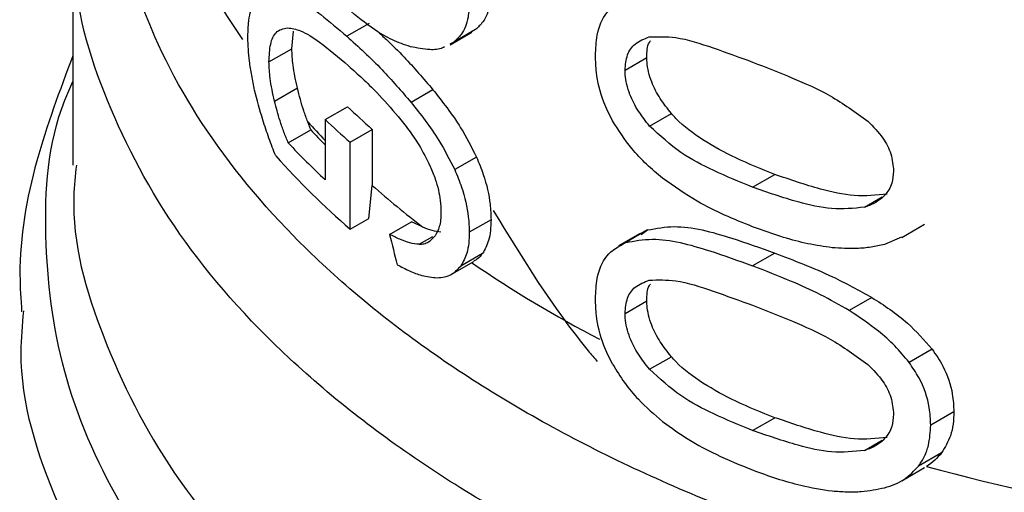
# Model space of a CAD drawing. Extents: x 0.4 to 10.6, y 0.4 to 8.1.
# Drawn here: x 4 to 4, y 5.3 to 5.3 of the extents above; entities that cross this region are included whole.
import ezdxf

# ---------------------------------------------------------------- set-up
doc = ezdxf.new("R2010")
doc.units = 0
doc.linetypes.add('SLD-SOLID', pattern=[0])
doc.layers.get('0').update_dxf_attribs({"linetype": 'CONTINUOUS'})

msp = doc.modelspace()

# ---------------------------------------------------------------- linework, layer by layer
at = {"color": 7, "linetype": 'SLD-SOLID'}
for p, q in [((3.962463780196144, 5.341201060623404), (3.962463780196143, 5.334864072881924)), ((3.970059761389232, 5.338500757439821), (3.969490470960495, 5.338172113070702)), ((3.968080234762819, 5.337853073904024), (3.968123879198678, 5.338307475698644)), ((3.972137957522226, 5.337956733302936), (3.972696796510307, 5.338279344183789)), ((3.972791917554164, 5.338343837334816), (3.972233297289597, 5.338021352720358)), ((3.972791917554164, 5.338343837334816), (3.972689856379885, 5.338291817908279)), ((3.972233297289597, 5.338021352720358), (3.972131016537763, 5.337969208709236)), ((3.967493168277161, 5.337514167635676), (3.968080234762819, 5.337853073904024)), ((3.976626041833264, 5.337304064280608), (3.977185202833007, 5.337626861054837)), ((3.96763729696622, 5.336508658724846), (3.968222639665875, 5.336846569872725)), ((3.971699819831258, 5.336801493444145), (3.971138297754971, 5.336477333649435)), ((3.968935525913039, 5.336034834047931), (3.969508626563437, 5.336365678011193)), ((3.977254387303035, 5.33586876508073), (3.977814873583877, 5.336192326923481)), ((3.968567987752313, 5.335770883170096), (3.968487245913332, 5.335975066278556)), ((3.968935525913039, 5.336034834047931), (3.96893552591304, 5.334486677035803)), ((3.967988303826183, 5.335436238762201), (3.968567987752313, 5.335770883170096)), ((3.969573130719146, 5.335454659321966), (3.970141912444994, 5.335783010022849)), ((3.970141912444994, 5.335783010022849), (3.970144319854677, 5.334345868202028)), ((3.969576898754607, 5.333219025638437), (3.969573130719146, 5.335454659321966)), ((3.972815719975167, 5.335073384935706), (3.97225714637508, 5.334750927260079)), ((3.979898924742159, 5.334298441909115), (3.980467821066082, 5.334626858766382)), ((3.970056766044038, 5.333496047128692), (3.970144319854677, 5.334345868202028)), ((3.969576898754607, 5.333219025638437), (3.970056766044038, 5.333496047128692)), ((3.970588260341153, 5.333088232947572), (3.971150836627262, 5.33341300132503)), ((3.971435618678896, 5.333277933862657), (3.971150836627262, 5.33341300132503)), ((3.973188732178708, 5.333463851091553), (3.97263080545217, 5.333141766848079)), ((3.977204470202809, 5.333201066149797), (3.976645272695023, 5.332878248299925)), ((3.977036697745424, 5.333081523868701), (3.977204470202809, 5.333201066149797)), ((3.983721931586095, 5.333007013388118), (3.984310562874445, 5.333346822997831)), ((3.977015858612699, 5.333114907753428), (3.976456950812963, 5.332792257148452)), ((3.983719128157339, 5.333012589153035), (3.983284083857674, 5.332830005720467)), ((3.97219030168496, 5.332072450560537), (3.972749054354523, 5.332395011610772)), ((3.972970555634842, 5.33259645492746), (3.972412269620429, 5.332274163271511)), ((3.980467821066096, 5.332609430953925), (3.979898924742159, 5.332281014096665)), ((3.976626041833264, 5.331059905636511), (3.977185202833006, 5.33138270241074)), ((3.982959426064059, 5.331466087389063), (3.982378724155813, 5.331130855313044)), ((3.984500785739016, 5.33014161431811), (3.983910924929881, 5.329801094921164)), ((3.977254387303107, 5.329624606436708), (3.977814873583949, 5.32994816827946)), ((3.979898924742159, 5.328054282307029), (3.980467821066082, 5.328382699164296)), ((3.985059632575389, 5.32853430694052), (3.984466095008051, 5.328191664996234)), ((3.984746442465498, 5.3274835606047), (3.984154989060125, 5.327142121821505)), ((3.983722009539001, 5.326762899745288), (3.984308832126056, 5.32710166521397))]:
    msp.add_line(p, q, dxfattribs=at)
at = {"color": 8, "linetype": 'SLD-SOLID'}
for p, q in [((3.98276633676538, 5.33378546315976), (3.983224073714065, 5.334049709075702)), ((3.971344747778256, 5.332833809983579), (3.971694701910702, 5.333035834204028)), ((3.982766336765423, 5.327541304515758), (3.983224073713833, 5.327805550431449))]:
    msp.add_line(p, q, dxfattribs=at)
for centre, radius, start, end in [((3.977518775366771, 5.345626833975087), 0.0130877005054135, 180.7788812735445, 215.1396430148299), ((3.98374600533153, 5.349890147966974), 0.02065088950572784, 222.3629562807329, 224.1775593362444), ((3.991053911601774, 5.359243506241531), 0.03255360481293764, 235.6581991400404, 242.4006409050034)]:
    msp.add_arc(centre, radius, start, end, dxfattribs=at)
at = {"color": 7, "linetype": 'SLD-SOLID'}
for centre, radius, start, end in [((3.985390920895584, 5.352992224286048), 0.0229932449707053, 226.3114908659283, 228.4559895646427), ((3.985209363780449, 5.353279132169878), 0.02371083331840847, 226.6584379071859, 228.7416611693455), ((3.98382200118243, 5.349850784979743), 0.02075881886561612, 222.7079176074078, 224.1831407750603), ((3.984041940381873, 5.350503095550089), 0.02201657148896972, 223.1838533679135, 226.6748006312127), ((3.984244499132586, 5.350001025640499), 0.02228842804949082, 221.9438923321597, 228.8462854040121), ((3.986720618370649, 5.353074535164864), 0.02501073047104805, 228.4887212459648, 232.328190127541), ((3.999702839578874, 5.384098698647342), 0.05900096012214158, 254.9218258357874, 278.2313624049516)]:
    msp.add_arc(centre, radius, start, end, dxfattribs=at)
msp.add_ellipse((3.999668504605596, 5.334602415422832), major_axis=(-0.02321994970201446, 0.08575196083563785), ratio=0.3211765533630455, start_param=1.501638492675109, end_param=1.510685463461076, dxfattribs=at)
at = {"color": 8, "linetype": 'SLD-SOLID'}
for points, knots in [([(4.008386901360961, 5.323027774654312), (4.006459872524731, 5.322806782969823), (4.002605814628046, 5.32236479957513), (3.996685699480961, 5.322397717927268), (3.990860724846527, 5.322943880903034), (3.985263528770042, 5.32403759838656), (3.980047303913521, 5.325636981680382), (3.975347983261865, 5.32770337287388), (3.971290176032686, 5.330181316656066), (3.967979579570079, 5.333005886699965), (3.965507884858054, 5.336101987222973), (3.963923893716855, 5.339390108986655), (3.963330402017371, 5.342775730833115), (3.963484974125568, 5.345637755917421), (3.964193510119066, 5.347297395740926), (3.964432284133152, 5.34785668823451)], [0, 0, 0, 0, 0.07994694364212633, 0.1598938965867555, 0.2398408588337546, 0.3197878303831084, 0.399734811234797, 0.4796818013888052, 0.5596288008451165, 0.6395758096037124, 0.7195228276645768, 0.7994698550276922, 0.8794168916930425, 0.9593639376606077, 0.9999999999999999, 0.9999999999999999, 0.9999999999999999, 0.9999999999999999]), ([(4.011476670634607, 5.320828872083894), (4.009475497118935, 5.320503475305552), (4.005473150087597, 5.319852681748871), (3.999218749230427, 5.319626203002461), (3.993000637490802, 5.319962203857456), (3.986962721281346, 5.320903151351501), (3.981281826119163, 5.32240882814347), (3.976115199295739, 5.324440834262056), (3.971606107255421, 5.326941349790633), (3.967887394493199, 5.329840621497146), (3.96503750523122, 5.333057748682648), (3.963231771450379, 5.33650173853738), (3.962409678063004, 5.339256322712965), (3.962543511612481, 5.340823862871439), (3.962575135450222, 5.341194260546907)], [0, 0, 0, 0, 0.08842200892186633, 0.1768440178434761, 0.2652660267650855, 0.3536880356866959, 0.4421100446083064, 0.5305320535299158, 0.6189540624515265, 0.7073760713731371, 0.7957980802947465, 0.8842200892163566, 0.9726420981379663, 1, 1, 1, 1]), ([(4.018012974724035, 5.313905989582296), (4.016202629105849, 5.313389283469925), (4.012581937831814, 5.312355871234431), (4.006697081164752, 5.311462991651561), (4.00066684232058, 5.311084544285947), (3.994602207588455, 5.311274517071625), (3.988668940881829, 5.312016189184034), (3.983015005815524, 5.313293867890708), (3.977785179444782, 5.315074172071323), (3.973112205419681, 5.31731203437744), (3.969115681653878, 5.319950354441629), (3.965895111452923, 5.32292227564292), (3.963540722544708, 5.326151087567299), (3.962081667731408, 5.329558552598073), (3.961669941682456, 5.333043200787683), (3.961825293880767, 5.3355639331063), (3.962392626105756, 5.336853809499333), (3.962463780196143, 5.337015584165774)], [0, 0, 0, 0, 0.07070432552459195, 0.1414086525200958, 0.212112980986468, 0.282817310923705, 0.3535216423318066, 0.4242259752107727, 0.4949303095606033, 0.5656346453812965, 0.6363389826728506, 0.7070433214352669, 0.7777476616685444, 0.8484520033726812, 0.9191563465476761, 0.9898606911935304, 1, 1, 1, 1]), ([(3.962554835431966, 5.334861541487018), (3.962526782114698, 5.334598621503942), (3.9623692176827, 5.333121903531553), (3.963137543928915, 5.330432006676395), (3.964890726232448, 5.326924881241005), (3.967736744721519, 5.323644947068589), (3.971478373969402, 5.320688655504465), (3.97603870859699, 5.318140637352285), (3.981278025752693, 5.316074509927255), (3.9870478391812, 5.314549507389297), (3.993180415922591, 5.313610523803055), (3.99950262510353, 5.313281069989602), (4.00581962173777, 5.313583845497817), (4.011996660554719, 5.314460837054661), (4.015785207579931, 5.315534099614003), (4.017679481092538, 5.316070730893673)], [0, 0, 0, 0, 0.01773072506136312, 0.09958649797279097, 0.1814422708842343, 0.263298043795693, 0.3451538167071719, 0.4270095896186731, 0.5088653625302006, 0.5907211354417549, 0.6725769083533402, 0.7544326812649589, 0.8362884541766145, 0.9181442270883083, 0.9999999999999999, 0.9999999999999999, 0.9999999999999999, 0.9999999999999999]), ([(4.025447818129153, 5.314754944482517), (4.024233965306847, 5.314130000724932), (4.021317756857417, 5.312628610908308), (4.015853082178297, 5.310899279468022), (4.00940957827976, 5.309554153197386), (4.002632510942765, 5.308906701148384), (3.995770209951826, 5.308953511187364), (3.989028011679493, 5.309699465255187), (3.982619532533669, 5.311119498088522), (3.97674543032652, 5.313169577780733), (3.971587602851545, 5.315785391711943), (3.967316101634543, 5.318884938932279), (3.96403287531231, 5.322371480622489), (3.961959684494966, 5.326134464978888), (3.96102044050556, 5.329103793664133), (3.961172902961107, 5.330770139301293), (3.96120518813246, 5.33112300161245)], [0, 0, 0, 0, 0.05492682973790453, 0.1319584071795642, 0.2089899846212238, 0.2860215620628822, 0.3630531395045424, 0.4400847169462016, 0.5171162943878603, 0.5941478718295199, 0.6711794492711791, 0.7482110267128385, 0.8252426041544972, 0.9022741815961574, 0.979305759037817, 1, 1, 1, 1])]:
    msp.add_open_spline(points, degree=3, knots=knots, dxfattribs=at)
at = {"color": 7, "linetype": 'SLD-SOLID'}
for points, knots in [([(3.968048174832458, 5.3392153923294), (3.968171024053348, 5.339153526514571), (3.968416608280754, 5.339029852402293), (3.968894630334093, 5.338684966384473), (3.969263974232988, 5.338367063854709), (3.969490470960495, 5.338172113070702)], [0, 0, 0, 0, 0.27908140457966, 0.5579033438738755, 1, 1, 1, 1]), ([(3.973188732178709, 5.339349478044643), (3.973182620422829, 5.339225897711214), (3.973166802422458, 5.338906056114388), (3.973022059232008, 5.338558608408126), (3.972857409138722, 5.338404954895269), (3.972791917554164, 5.338343837334816)], [0, 0, 0, 0, 0.2749486279101668, 0.7116019657399697, 0.9999999999999999, 0.9999999999999999, 0.9999999999999999, 0.9999999999999999]), ([(3.966952735291967, 5.338135087297674), (3.966956079804853, 5.338260788099852), (3.966965218233633, 5.33860424852813), (3.967055105228217, 5.338975138559783), (3.967173216490521, 5.339127271362856), (3.967219371206547, 5.339186720785265)], [0, 0, 0, 0, 0.2601763853871057, 0.7108967580643024, 1, 1, 1, 1]), ([(3.972630805452171, 5.339027393801169), (3.972624684230405, 5.338903808155303), (3.972608840856571, 5.338583935152359), (3.972463871096762, 5.338236367462681), (3.972298903586598, 5.338082531920278), (3.972233297289597, 5.338021352720358)], [0, 0, 0, 0, 0.2749538570741896, 0.7116547825337941, 1, 1, 1, 1]), ([(3.975868845571747, 5.337678169195793), (3.975877196270638, 5.337855854204551), (3.975896949362646, 5.338276157747114), (3.976117545053446, 5.338839548855623), (3.976466463340163, 5.339026566590103), (3.976645272814423, 5.339122407203946)], [0, 0, 0, 0, 0.2631078588950326, 0.6223663208459131, 0.9999999999999999, 0.9999999999999999, 0.9999999999999999, 0.9999999999999999]), ([(3.971121416522779, 5.337905743437128), (3.970967648952949, 5.3379584822239), (3.970660235173097, 5.338063918173785), (3.970115051463044, 5.338380635816447), (3.969740251254199, 5.338688914040758), (3.969512969340262, 5.33887585647887)], [0, 0, 0, 0, 0.2825898109695286, 0.5649565902225755, 0.9999999999999999, 0.9999999999999999, 0.9999999999999999, 0.9999999999999999]), ([(3.967493168277161, 5.337514167635676), (3.967501253957597, 5.337676561019105), (3.96751745203578, 5.338001884378344), (3.967678306921258, 5.338330547978743), (3.967863151936102, 5.338369479976475), (3.967968314701252, 5.338391629324336)], [0, 0, 0, 0, 0.3005311825781149, 0.6020554027983613, 1, 1, 1, 1]), ([(3.967968314701252, 5.338391629324336), (3.968078447625263, 5.338374295985903), (3.968329523161941, 5.338334780307114), (3.968853662365091, 5.337993794904027), (3.969281759493085, 5.337629257397758), (3.969531743861318, 5.337416388232695)], [0, 0, 0, 0, 0.2453444938392439, 0.5593241168776153, 1, 1, 1, 1]), ([(3.970273520174525, 5.338303274315503), (3.9703500901473, 5.338233174170226), (3.970574204501787, 5.338027996497583), (3.971051237346392, 5.337557467899651), (3.971453125213517, 5.337089035636041), (3.971699819831258, 5.336801493444145)], [0, 0, 0, 0, 0.1669462828207073, 0.4886387842764383, 1, 1, 1, 1]), ([(3.967127056968375, 5.336794058948888), (3.967100345012765, 5.336918955014064), (3.967046901761926, 5.337168837569928), (3.96697347923807, 5.337632672798487), (3.966960803908488, 5.337939666912924), (3.966952735291967, 5.338135087297674)], [0, 0, 0, 0, 0.2664192087939847, 0.5330313067166376, 0.9999999999999999, 0.9999999999999999, 0.9999999999999999, 0.9999999999999999]), ([(3.969490470960495, 5.338172113070702), (3.969638697487451, 5.338038273412114), (3.969935196071122, 5.337770552984298), (3.970487359117761, 5.337232586094663), (3.970890793142148, 5.336764501215399), (3.971138297754971, 5.336477333649435)], [0, 0, 0, 0, 0.2787005101442387, 0.5574866268728513, 1, 1, 1, 1]), ([(3.976626041833264, 5.337304064280608), (3.97663808596113, 5.337440997484347), (3.976662196638542, 5.337715118810453), (3.976883026441084, 5.338020343515718), (3.977119444708648, 5.338108758168305), (3.977249097524559, 5.338157245151963)], [0, 0, 0, 0, 0.310704434931991, 0.6219872858111666, 1, 1, 1, 1]), ([(3.977185202833007, 5.337626861054837), (3.977187593483822, 5.3377727249692), (3.977190314740598, 5.337938760578733), (3.97726730514762, 5.338042850305851), (3.977276658725602, 5.338055496184959)], [0, 0, 0, 0, 0.8785098255348605, 1, 1, 1, 1]), ([(3.977249097524559, 5.338157245151963), (3.977470667461782, 5.338163917085164), (3.977980093959377, 5.338179256980121), (3.978890733618692, 5.337879242271208), (3.979560887760105, 5.33763445242013), (3.979898924742166, 5.337510976316076)], [0, 0, 0, 0, 0.2761292162611777, 0.6348674431507609, 0.9999999999999999, 0.9999999999999999, 0.9999999999999999, 0.9999999999999999]), ([(3.968222639665875, 5.336846569872725), (3.968200327667671, 5.336944989087396), (3.968155684097283, 5.337141913858433), (3.968096900690385, 5.337489393842265), (3.968086544174446, 5.33771539136575), (3.968080234762819, 5.337853073904024)], [0, 0, 0, 0, 0.2808011451896751, 0.5618486329993252, 1, 1, 1, 1]), ([(3.971994305919708, 5.337899511920148), (3.97197846963056, 5.33789099951363), (3.971868072860938, 5.337831658453839), (3.971572678746085, 5.337817439851641), (3.971289072543224, 5.337872936286497), (3.971121416522779, 5.337905743437128)], [0, 0, 0, 0, 0.0640821665181517, 0.4467248676421766, 1, 1, 1, 1]), ([(3.97630645702026, 5.336001160151861), (3.97622606152473, 5.336161314813651), (3.976018718237934, 5.336574360267912), (3.975886965636361, 5.337157582122188), (3.97587378165303, 5.337536356229617), (3.975868845571747, 5.337678169195793)], [0, 0, 0, 0, 0.2837650601285897, 0.7318417512976997, 1, 1, 1, 1]), ([(3.962463780196143, 5.337674087755363), (3.962129104979169, 5.336780987318731), (3.961443249356794, 5.334950741382544), (3.961044526074445, 5.332714445392617), (3.961130265793692, 5.331417564747964), (3.961151057402044, 5.331103075329542)], [0, 0, 0, 0, 0.4192465753414982, 0.8591691475076607, 1, 1, 1, 1]), ([(3.96763729696622, 5.336508658724846), (3.967614707936622, 5.336606979318399), (3.967569510157008, 5.336803706340236), (3.967510023609611, 5.33715077617573), (3.967499548538871, 5.337376612792158), (3.967493168277161, 5.337514167635676)], [0, 0, 0, 0, 0.2808698896640477, 0.561984981175026, 1, 1, 1, 1]), ([(3.977814873583877, 5.336192326923481), (3.977715342685909, 5.336318113107465), (3.977515826815099, 5.336570259330858), (3.97728034069326, 5.337026064108374), (3.977190782403961, 5.337391043375885), (3.977186121272525, 5.337588043683914), (3.977185202833007, 5.337626861054837)], [0, 0, 0, 0, 0.2860567651461968, 0.5734185641313595, 0.915945462263241, 1, 1, 1, 1]), ([(3.979898924742166, 5.337510976316076), (3.980237466712982, 5.337377914717938), (3.980893073678952, 5.337120232899543), (3.981911361454728, 5.336676247325832), (3.982534884238158, 5.336223671509434), (3.982852993762646, 5.335992775892505)], [0, 0, 0, 0, 0.3434001912431787, 0.6650152031432813, 1, 1, 1, 1]), ([(3.969531743861318, 5.337416388232695), (3.969651372405276, 5.337308970509177), (3.9698906675193, 5.337094100917463), (3.970319517967333, 5.336679815911998), (3.97062715512346, 5.336324430214374), (3.970810507129243, 5.33611262003739)], [0, 0, 0, 0, 0.2876837256356937, 0.5754588967716129, 1, 1, 1, 1]), ([(3.977254387303035, 5.33586876508073), (3.97715506431409, 5.335994703811256), (3.976955965266592, 5.336247155751708), (3.976720955346993, 5.336703275090893), (3.976631604499245, 5.337068311229063), (3.976626956938364, 5.337265280930956), (3.976626041833264, 5.337304064280608)], [0, 0, 0, 0, 0.2860777552532646, 0.573460476635572, 0.9160143346098624, 1, 1, 1, 1]), ([(3.967666372495261, 5.335103383474232), (3.967607980236252, 5.335254329457495), (3.967491175008394, 5.335556274959663), (3.967299741160102, 5.336118045375173), (3.967192922219044, 5.336536213670505), (3.967127056968375, 5.336794058948888)], [0, 0, 0, 0, 0.2770688535266853, 0.5542359743806162, 1, 1, 1, 1]), ([(3.968487245913332, 5.335975066278556), (3.968452589623756, 5.336070254901546), (3.968383724708106, 5.33625940257353), (3.968296283845875, 5.33655256384421), (3.968247270977036, 5.336748235503714), (3.968222639665875, 5.336846569872725)], [0, 0, 0, 0, 0.3350895658060026, 0.6658507002994927, 1, 1, 1, 1]), ([(3.971699819831258, 5.336801493444145), (3.971820920841321, 5.336647590404384), (3.972063267125216, 5.336339600985083), (3.9724590750453, 5.335775890929559), (3.972685868363211, 5.335329161838925), (3.972815719975167, 5.335073384935706)], [0, 0, 0, 0, 0.2991979983652707, 0.5987524217561835, 1, 1, 1, 1]), ([(3.967988303826183, 5.335436238762201), (3.967949954954547, 5.335528435000195), (3.967873269264833, 5.335712798497688), (3.967751013309073, 5.336072366751534), (3.967681299272926, 5.336339836436496), (3.96763729696622, 5.336508658724846)], [0, 0, 0, 0, 0.2695040974238781, 0.538923486152347, 1, 1, 1, 1]), ([(3.971138297754971, 5.336477333649435), (3.971259827268063, 5.33632360958783), (3.971503031162934, 5.336015978218574), (3.971899866875918, 5.335452840004372), (3.972127079436914, 5.335006457291116), (3.97225714637508, 5.334750927260079)], [0, 0, 0, 0, 0.2992511864479386, 0.5988590938704575, 1, 1, 1, 1]), ([(3.980467821066082, 5.334626858766382), (3.98013146330413, 5.334760765068594), (3.979503717322728, 5.335010674993701), (3.97865395490549, 5.335475360572879), (3.978094740666801, 5.335879232913092), (3.977852879465383, 5.336149808833341), (3.977814873583877, 5.336192326923481)], [0, 0, 0, 0, 0.3608095530287305, 0.6733804674258496, 0.9486752601086219, 1, 1, 1, 1]), ([(3.970810507129243, 5.33611262003739), (3.970900535669507, 5.335998516524137), (3.971080700429126, 5.335770173023545), (3.97137108161604, 5.335353164287884), (3.971537574997624, 5.335022169446138), (3.971631952989634, 5.334834542597358)], [0, 0, 0, 0, 0.3019807453523409, 0.6043226763068276, 0.9999999999999999, 0.9999999999999999, 0.9999999999999999, 0.9999999999999999]), ([(3.97759026332869, 5.334529364951371), (3.977451251959022, 5.334645549720822), (3.977173092992311, 5.334878033117649), (3.976718345391248, 5.335355648309055), (3.976461465208102, 5.335758231173934), (3.97630645702026, 5.336001160151861)], [0, 0, 0, 0, 0.2837629098497627, 0.56780389966336, 1, 1, 1, 1]), ([(3.982852993762646, 5.335992775892505), (3.982989818263766, 5.335853561613362), (3.983240179333233, 5.335598827735102), (3.983474836756858, 5.335139517151824), (3.983499623313418, 5.334858474341712), (3.983512456052856, 5.334712970098543)], [0, 0, 0, 0, 0.3675651423541307, 0.6725696157164136, 1, 1, 1, 1]), ([(3.979898924742159, 5.334298441909115), (3.979564771542, 5.334435055282106), (3.978941394811139, 5.334689913226925), (3.978034029533726, 5.335157464738352), (3.97751776344528, 5.335628475967623), (3.977254387303035, 5.33586876508073)], [0, 0, 0, 0, 0.3614057033624354, 0.6742174121605484, 1, 1, 1, 1]), ([(3.972815719975167, 5.335073384935706), (3.972877163832502, 5.33492440498298), (3.973044721460858, 5.334518136095678), (3.973171335076345, 5.333957823594717), (3.973184144975651, 5.333594099918595), (3.973188732178708, 5.333463851091553)], [0, 0, 0, 0, 0.2709697470472442, 0.7389355118750736, 1, 1, 1, 1]), ([(3.971631952989634, 5.334834542597358), (3.971676866089033, 5.334724898434891), (3.971796840996784, 5.334432009534916), (3.971891546570723, 5.334018392595539), (3.971901410715499, 5.333751233559492), (3.971905138216894, 5.333650278463842)], [0, 0, 0, 0, 0.2712655996363268, 0.7246230103925426, 1, 1, 1, 1]), ([(3.97225714637508, 5.334750927260079), (3.972318707751527, 5.334602007053898), (3.972486595701848, 5.334195877275453), (3.972613385912645, 5.333635683289824), (3.972626213024618, 5.33327198128185), (3.97263080545217, 5.333141766848079)], [0, 0, 0, 0, 0.2709739868312343, 0.7389904168030106, 1, 1, 1, 1]), ([(3.983512456052856, 5.334712970098543), (3.983504154301796, 5.334606886043228), (3.983485491099624, 5.334368398023389), (3.983283330449162, 5.334042540160548), (3.983005576694245, 5.333867303962921), (3.982809270293861, 5.333800150149804), (3.98276633676538, 5.33378546315976)], [0, 0, 0, 0, 0.2326460713905392, 0.5230126311084625, 0.8956796581928061, 0.9999999999999999, 0.9999999999999999, 0.9999999999999999, 0.9999999999999999]), ([(3.979898924742159, 5.333284245484593), (3.979658705188385, 5.333380600130397), (3.979178177919096, 5.333573344784627), (3.978398089254477, 5.333958998439449), (3.977882701111834, 5.334322888886415), (3.97759026332869, 5.334529364951371)], [0, 0, 0, 0, 0.301884917741203, 0.6038806287085441, 1, 1, 1, 1]), ([(3.983349220049753, 5.334121954517398), (3.983070399515647, 5.334092983783518), (3.982519075674142, 5.334035698704619), (3.981526905368213, 5.334263414286761), (3.980855825030945, 5.334493707988095), (3.980467821066082, 5.334626858766382)], [0, 0, 0, 0, 0.3014811750182677, 0.5961317020128694, 1, 1, 1, 1]), ([(3.98276633676538, 5.33378546315976), (3.982489220261403, 5.333757382221928), (3.981941279550449, 5.333701857961124), (3.980953891721741, 5.333932333148213), (3.980285631121271, 5.33416424188577), (3.979898924742159, 5.334298441909115)], [0, 0, 0, 0, 0.3012431480464957, 0.5956461717053757, 1, 1, 1, 1]), ([(3.971905138216894, 5.333650278463842), (3.971903158306881, 5.333585746728135), (3.971899197484712, 5.3334566505936), (3.971860128050904, 5.33323884318164), (3.971795066716689, 5.333121844237835), (3.971753567363616, 5.333047216495617)], [0, 0, 0, 0, 0.2657678625303527, 0.5316702450366887, 1, 1, 1, 1]), ([(3.973243785379401, 5.333702613085601), (3.974001983138523, 5.332461183243884), (3.974823788431021, 5.331115606048606), (3.975836574716552, 5.329913899573523), (3.975914964133178, 5.329820887779344)], [0, 0, 0, 0, 0.9226002388209482, 1, 1, 1, 1]), ([(3.973188732178708, 5.333463851091553), (3.973185823967298, 5.333369111107623), (3.97318000561097, 5.333179568152402), (3.973123629448738, 5.3328671733185), (3.973029311569446, 5.332700367619482), (3.972970555634842, 5.33259645492746)], [0, 0, 0, 0, 0.2736744043338723, 0.5475307595970197, 1, 1, 1, 1]), ([(3.971435618678896, 5.333277933862657), (3.971515326939222, 5.333245662711317), (3.971675797103222, 5.333180693824441), (3.971828666089683, 5.333165321249369), (3.971905602450011, 5.333157584493848)], [0, 0, 0, 0, 0.496717011684843, 0.9999999999999999, 0.9999999999999999, 0.9999999999999999, 0.9999999999999999]), ([(3.97263080545217, 5.333141766848079), (3.972627892708429, 5.333047024295083), (3.972622065284784, 5.332857476211816), (3.972565604410882, 5.332545034093794), (3.972471125462381, 5.332378134002867), (3.972412269620429, 5.332274163271511)], [0, 0, 0, 0, 0.2736768382957878, 0.5475355950732435, 1, 1, 1, 1]), ([(3.977204470202809, 5.333201066149797), (3.977427061988646, 5.333242808247986), (3.978064619776383, 5.333362367914919), (3.979208798842939, 5.333059416749809), (3.980098802404143, 5.33274132152205), (3.980467821066096, 5.332609430953925)], [0, 0, 0, 0, 0.2389651432603582, 0.6844551226807137, 1, 1, 1, 1]), ([(3.981939428245002, 5.332746600947901), (3.981731857852598, 5.332775925556588), (3.981316981427693, 5.332834537426387), (3.980631803393233, 5.333021599380811), (3.980163064201122, 5.333189584247497), (3.979898924742159, 5.333284245484593)], [0, 0, 0, 0, 0.3041281063054985, 0.6078688776160396, 1, 1, 1, 1]), ([(3.971344747778256, 5.332833809983579), (3.971266328164802, 5.332842052829009), (3.971105258637003, 5.332858983175421), (3.970848046554391, 5.332959225472482), (3.970675040481075, 5.333045138717898), (3.970588260341153, 5.333088232947572)], [0, 0, 0, 0, 0.3210620273776532, 0.6594435609518491, 1, 1, 1, 1]), ([(3.971344747778256, 5.332833809983579), (3.971386926013655, 5.332837232027207), (3.971471303282502, 5.332844077801867), (3.971617903443285, 5.332898419021087), (3.971700508588866, 5.332989021128233), (3.971753567363616, 5.333047216495617)], [0, 0, 0, 0, 0.2633548316727117, 0.526839523352955, 1, 1, 1, 1]), ([(3.975868845571747, 5.331434010551696), (3.975877196268575, 5.331611695532792), (3.97589694935633, 5.332031999023203), (3.976117544959478, 5.332595390102167), (3.976466463236364, 5.332782407740841), (3.976645272695023, 5.332878248299925)], [0, 0, 0, 0, 0.2631078603222736, 0.6223663438828533, 1, 1, 1, 1]), ([(3.976645272695023, 5.332878248299925), (3.97686744935242, 5.33291973188882), (3.977503902503639, 5.333038566878897), (3.978644848678376, 5.332733713479793), (3.979531669185055, 5.332413586887863), (3.979898924742159, 5.332281014096665)], [0, 0, 0, 0, 0.2390833540461176, 0.6848845232891874, 1, 1, 1, 1]), ([(3.983284083857674, 5.332830005720467), (3.983168698743416, 5.332804069657765), (3.982937961970583, 5.332752205052471), (3.982489408213487, 5.332713405973537), (3.98215162976902, 5.332733793164793), (3.981939428245002, 5.332746600947901)], [0, 0, 0, 0, 0.2710737339634234, 0.5420688706353616, 1, 1, 1, 1]), ([(3.972970555634842, 5.33259645492746), (3.972930377838668, 5.33254687956721), (3.972864320350662, 5.332465371269668), (3.972779443576314, 5.33241829320149), (3.972746190953028, 5.332399849177453)], [0, 0, 0, 0, 0.6082247052757723, 1, 1, 1, 1]), ([(3.980467821066096, 5.332609430953925), (3.980712488121171, 5.332515442398001), (3.981201905302612, 5.33232743337442), (3.982039537544793, 5.33197474089011), (3.982623147576078, 5.331652032997314), (3.982959426064059, 5.331466087389063)], [0, 0, 0, 0, 0.2975811833156353, 0.5952634037427843, 1, 1, 1, 1]), ([(3.970781797689303, 5.332309702215681), (3.970886425889297, 5.3322557450548), (3.971095727177012, 5.332147807584269), (3.971444959962078, 5.332010362413373), (3.971678029001884, 5.331986540299362), (3.971809803141635, 5.331973071592479)], [0, 0, 0, 0, 0.3028574699150505, 0.6058448721354432, 0.9999999999999999, 0.9999999999999999, 0.9999999999999999, 0.9999999999999999]), ([(3.971809803141635, 5.331973071592479), (3.971873057096099, 5.331978172646187), (3.97199960059883, 5.331988377624032), (3.972215257374772, 5.332065701493125), (3.972336144309868, 5.332193613874357), (3.972412269620429, 5.332274163271511)], [0, 0, 0, 0, 0.2701095049647064, 0.5403710039767808, 1, 1, 1, 1]), ([(3.982378724155813, 5.331130855313044), (3.982132593610625, 5.33127177028301), (3.981640781380591, 5.33155334324085), (3.980804546355663, 5.331927579604103), (3.980229470241197, 5.332152013000645), (3.979898924742159, 5.332281014096665)], [0, 0, 0, 0, 0.2987334077380103, 0.5969220249855386, 0.9999999999999999, 0.9999999999999999, 0.9999999999999999, 0.9999999999999999]), ([(3.976626041833264, 5.331059905636511), (3.976638085961125, 5.33119683884028), (3.976662196638526, 5.331470960166451), (3.976883026441068, 5.331776184871744), (3.977119444708661, 5.331864599524259), (3.977249097524558, 5.331913086507866)], [0, 0, 0, 0, 0.3107044349858762, 0.6219872859253439, 1, 1, 1, 1]), ([(3.977249097524558, 5.331913086507866), (3.977470667461781, 5.331919758441066), (3.977980093959377, 5.331935098336024), (3.978890733618692, 5.33163508362711), (3.979560887760105, 5.331390293776034), (3.979898924742166, 5.331266817671979)], [0, 0, 0, 0, 0.2761292162611949, 0.6348674431508002, 1, 1, 1, 1]), ([(3.977185202833006, 5.33138270241074), (3.97718759348381, 5.33152856632514), (3.977190314740572, 5.331694601934697), (3.977267305147602, 5.331798691661824), (3.977276658725576, 5.331811337540922)], [0, 0, 0, 0, 0.8785098256326483, 0.9999999999999999, 0.9999999999999999, 0.9999999999999999, 0.9999999999999999]), ([(3.976306456801349, 5.329757001418946), (3.976226061146244, 5.329917156358259), (3.976018717738548, 5.330330201949266), (3.975886965567571, 5.330913423785018), (3.975873781634585, 5.331292197660681), (3.975868845571747, 5.331434010551696)], [0, 0, 0, 0, 0.2837655154951093, 0.731841899828106, 1, 1, 1, 1]), ([(3.977814873583949, 5.32994816827946), (3.977715342686013, 5.330073954463357), (3.977515826815268, 5.330326100686577), (3.977280340693436, 5.330781905463866), (3.977190782403992, 5.331146884731468), (3.977186121272532, 5.331343885039642), (3.977185202833006, 5.33138270241074)], [0, 0, 0, 0, 0.2860567649970316, 0.5734185638317016, 0.9159454618888785, 1, 1, 1, 1]), ([(3.982959426064059, 5.331466087389063), (3.98311566654732, 5.331365989057831), (3.983428276287122, 5.331165709894402), (3.983973761400899, 5.330745133742037), (3.984298963009778, 5.330372730660327), (3.984500785739016, 5.33014161431811)], [0, 0, 0, 0, 0.2748786601736125, 0.5499838751204086, 1, 1, 1, 1]), ([(3.979898924742166, 5.331266817671979), (3.980237466712983, 5.331133756073841), (3.980893073678951, 5.330876074255448), (3.9819113614547, 5.330432088681757), (3.982534884238152, 5.329979512865448), (3.982852993762646, 5.329748617248569)], [0, 0, 0, 0, 0.3434001912492143, 0.6650152031518818, 0.9999999999999999, 0.9999999999999999, 0.9999999999999999, 0.9999999999999999]), ([(3.983910924929881, 5.329801094921164), (3.983792329133951, 5.329945214611641), (3.983555261189393, 5.330233303734223), (3.983040630808658, 5.330692672558333), (3.982631841609818, 5.330963291347969), (3.982378724155813, 5.331130855313044)], [0, 0, 0, 0, 0.2759967305868548, 0.5517057085531794, 1, 1, 1, 1]), ([(3.977254387303107, 5.329624606436708), (3.977155064314194, 5.329750545167147), (3.97695596526676, 5.330002997107427), (3.976720955347168, 5.330459116446385), (3.976631604499276, 5.330824152584647), (3.976626956938372, 5.331021122286685), (3.976626041833264, 5.331059905636511)], [0, 0, 0, 0, 0.2860777551045622, 0.5734604763368022, 0.9160143342360254, 1, 1, 1, 1]), ([(3.984500785739016, 5.33014161431811), (3.984599942749004, 5.329996621687914), (3.984852165672983, 5.329627807973703), (3.985033551836016, 5.329065639466612), (3.985052251810946, 5.32868467231782), (3.985059632575389, 5.328534306940519)], [0, 0, 0, 0, 0.281671609950801, 0.7164802273949706, 1, 1, 1, 1]), ([(3.980467821066082, 5.328382699164296), (3.98013146330159, 5.328516605502417), (3.979503717287276, 5.328766515505756), (3.978653954517148, 5.329231201707844), (3.978094740344691, 5.329635074482843), (3.977852879180713, 5.329905650487951), (3.977814873583949, 5.32994816827946)], [0, 0, 0, 0, 0.3608095321980322, 0.673380458767314, 0.9486756353316443, 1, 1, 1, 1]), ([(3.976306456801349, 5.329757001418946), (3.976405076236118, 5.329595943456409), (3.976600968761263, 5.32927602628137), (3.977029128812819, 5.328765817040499), (3.977378119431061, 5.328466906892649), (3.977590263468915, 5.328285205716726)], [0, 0, 0, 0, 0.2844612671169357, 0.565039092457619, 1, 1, 1, 1]), ([(3.979898924742159, 5.328054282307029), (3.979564771538633, 5.328190895710279), (3.978941394773484, 5.328445753723), (3.978034029479479, 5.328913305771165), (3.977517763428178, 5.329384317213358), (3.977254387303107, 5.329624606436708)], [0, 0, 0, 0, 0.3614056793914983, 0.6742173977346468, 1, 1, 1, 1]), ([(3.982852993762646, 5.329748617248569), (3.982989818263824, 5.329609402969316), (3.983240179333362, 5.329354669090892), (3.983474836756868, 5.32889535850761), (3.983499623313427, 5.328614315697617), (3.983512456052856, 5.328468811454607)], [0, 0, 0, 0, 0.3675651425942052, 0.67256961605653, 1, 1, 1, 1]), ([(3.984466095008051, 5.328191664996234), (3.984458942808052, 5.328340544427356), (3.984439795944022, 5.328739103503516), (3.984252246568659, 5.329303844361563), (3.983998420850952, 5.329673627480566), (3.983910924929881, 5.329801094921164)], [0, 0, 0, 0, 0.2809574660393918, 0.75213981716462, 1, 1, 1, 1]), ([(3.983349220049792, 5.327877795873395), (3.983070399193339, 5.327848825045668), (3.982519074699328, 5.327791539779632), (3.98152690438653, 5.328019255088718), (3.980855824355381, 5.328249548642446), (3.980467821066082, 5.328382699164296)], [0, 0, 0, 0, 0.3014815342452493, 0.5961324286685795, 1, 1, 1, 1]), ([(3.983512456052856, 5.328468811454607), (3.983504154301808, 5.328362727399329), (3.983485491099661, 5.328124239379544), (3.983283330449442, 5.327798381516756), (3.983005576694486, 5.327623145319109), (3.98280927029409, 5.327555991505887), (3.982766336765423, 5.327541304515758)], [0, 0, 0, 0, 0.2326460712988941, 0.5230126309694725, 0.8956796577141265, 0.9999999999999999, 0.9999999999999999, 0.9999999999999999, 0.9999999999999999]), ([(3.985059632575389, 5.32853430694052), (3.985055593969245, 5.328428322965339), (3.985047514260833, 5.328216289509928), (3.984968808282726, 5.327846941201604), (3.984832032321181, 5.327623427843446), (3.984746442465498, 5.3274835606047)], [0, 0, 0, 0, 0.2721990442467997, 0.5445663253601036, 1, 1, 1, 1]), ([(3.977590263468915, 5.328285205716726), (3.977812443023451, 5.328124490936461), (3.978256386702188, 5.32780336187971), (3.979030329593158, 5.327393250976671), (3.979584706485975, 5.32716784496585), (3.979898924742158, 5.327040085882507)], [0, 0, 0, 0, 0.3026577844968502, 0.6047496608224573, 1, 1, 1, 1]), ([(3.984154989060125, 5.327142121821505), (3.984208850349506, 5.327223072179242), (3.984316557297507, 5.327384949402595), (3.984438482938237, 5.327733015304609), (3.984455470946632, 5.32801519425259), (3.984466095008051, 5.328191664996234)], [0, 0, 0, 0, 0.2725806338003237, 0.5450821636000935, 1, 1, 1, 1]), ([(3.982766336765423, 5.327541304515758), (3.982489219941634, 5.327513223485114), (3.981941278583249, 5.327457699039267), (3.980953890747377, 5.327688173951981), (3.98028563045054, 5.327920082541271), (3.979898924742159, 5.328054282307029)], [0, 0, 0, 0, 0.301243506427505, 0.5956468967090289, 0.9999999999999999, 0.9999999999999999, 0.9999999999999999, 0.9999999999999999]), ([(3.984746442465498, 5.3274835606047), (3.984690204604145, 5.327416504327759), (3.984576691203137, 5.327281154478538), (3.984429051414264, 5.327180024051144), (3.984354556698158, 5.32712899659753)], [0, 0, 0, 0, 0.4954292696114973, 1, 1, 1, 1]), ([(3.983284083857674, 5.326585847076371), (3.983373741329873, 5.326613605588717), (3.983553092887349, 5.326669133949048), (3.983867461309365, 5.326833166253662), (3.984041583879694, 5.327020265194368), (3.984154989060125, 5.327142121821505)], [0, 0, 0, 0, 0.2584696878468827, 0.5170449259654507, 1, 1, 1, 1]), ([(3.979898924742158, 5.327040085882507), (3.980103199011519, 5.326966091115599), (3.980511789151423, 5.326818086512485), (3.981195101265895, 5.3266157760462), (3.981671042191564, 5.326543307360783), (3.981939428117625, 5.326502441836939)], [0, 0, 0, 0, 0.3036237124161584, 0.6073092588824271, 1, 1, 1, 1]), ([(3.981939428117625, 5.326502441836939), (3.982065057831455, 5.326493247591743), (3.982316339893648, 5.326474857444834), (3.982773248990976, 5.326483196125366), (3.983086962773392, 5.326546236102093), (3.983284083857674, 5.326585847076371)], [0, 0, 0, 0, 0.2709171039570776, 0.5418830186770532, 0.9999999999999999, 0.9999999999999999, 0.9999999999999999, 0.9999999999999999])]:
    msp.add_open_spline(points, degree=3, knots=knots, dxfattribs=at)

doc.saveas('drawing.dxf')
